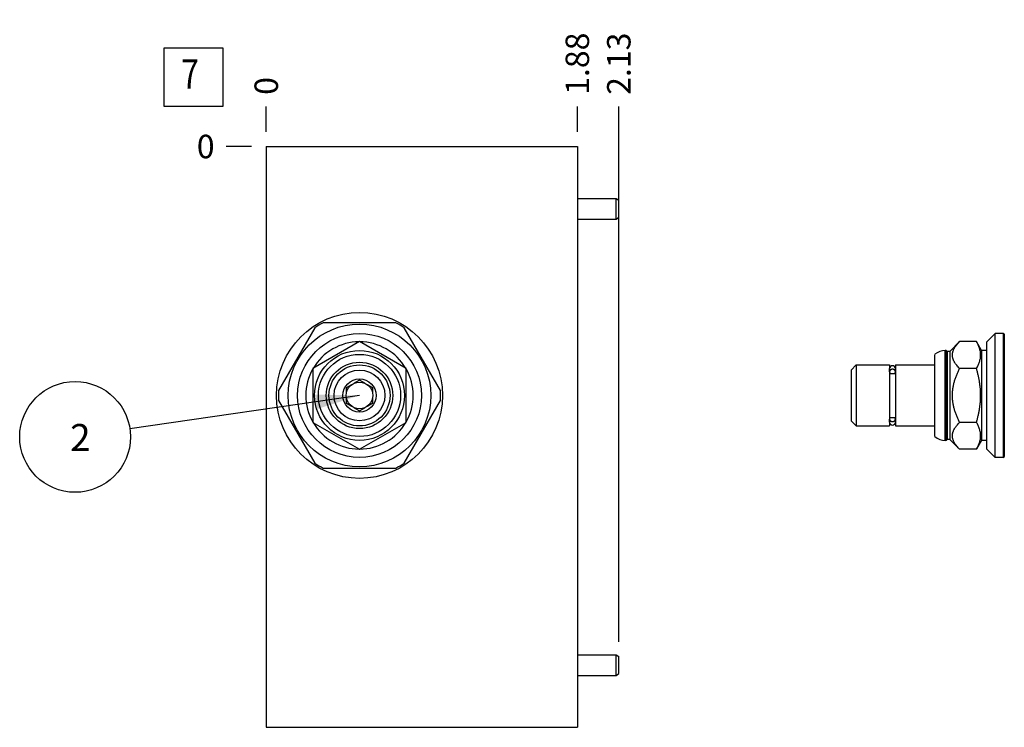
# Model space of a CAD drawing. Units: inches. Extents: x 0.3 to 21.7, y 0.3 to 16.7.
# Drawn here: x 11.9 to 16.1, y 7.3 to 10.3 of the extents above; entities that cross this region are included whole.
import ezdxf

# ---------------------------------------------------------------- set-up
doc = ezdxf.new("R2010")
doc.units = ezdxf.units.IN
doc.header["$LTSCALE"] = 1.21
doc.header["$MEASUREMENT"] = 0
doc.layers.get('0').update_dxf_attribs({"linetype": 'CONTINUOUS'})
doc.styles.get("Standard").update_dxf_attribs({"font": 'txt', "width": 0.8})
doc.dimstyles.new('DIMSTYLE_1', dxfattribs={"dimtxt": 0.1, "dimasz": 0.1875, "dimexe": 0.125, "dimexo": 0.0625, "dimgap": 0.025, "dimtad": 0, "dimtih": 1, "dimtoh": 1, "dimlfac": 1.415453, "dimzin": 4, "dimdsep": 46, "dimtxsty": 'Standard', "dimblk": '_FILLED', "dimblk1": '_FILLED', "dimblk2": '_FILLED', "dimcen": 0.09, "dimadec": 0, "dimazin": 0, "dimtfac": 1, "dimtofl": 0, "dimtmove": 0, "dimatfit": 3, "dimldrblk": '_FILLED', "dimfxl": 1, "dimtolj": 1, "dimtzin": 4, "dimarcsym": 0})
doc.dimstyles.new('DIMSTYLE_2', dxfattribs={"dimtxt": 0.1, "dimasz": 0.1875, "dimexe": 0.125, "dimexo": 0.0625, "dimgap": 0.025, "dimtad": 0, "dimtih": 1, "dimtoh": 1, "dimdec": 0, "dimlfac": 1.415453, "dimzin": 4, "dimdsep": 46, "dimtxsty": 'Standard', "dimblk": '_FILLED', "dimblk1": '_FILLED', "dimblk2": '_FILLED', "dimcen": 0.09, "dimadec": 0, "dimazin": 0, "dimtfac": 1, "dimtdec": 0, "dimtofl": 0, "dimtmove": 0, "dimatfit": 3, "dimldrblk": '_FILLED', "dimfxl": 1, "dimtolj": 1, "dimtzin": 4, "dimarcsym": 0})
doc.dimstyles.get("Standard").update_dxf_attribs({"dimtxt": 0.1, "dimasz": 0.1875, "dimexe": 0.125, "dimexo": 0.0625, "dimgap": 0.09, "dimtad": 0, "dimtih": 1, "dimtoh": 1, "dimdec": 3, "dimzin": 4, "dimdsep": 46, "dimtxsty": 'Standard', "dimblk": '_FILLED', "dimblk1": '_FILLED', "dimblk2": '_FILLED', "dimcen": 0.09, "dimadec": 0, "dimazin": 0, "dimtp": 0.001, "dimtm": 0.001, "dimtfac": 1, "dimtdec": 3, "dimtofl": 0, "dimtmove": 0, "dimatfit": 3, "dimldrblk": '_FILLED', "dimfxl": 1, "dimtolj": 1, "dimtzin": 4, "dimarcsym": 0})

# ---------------------------------------------------------------- blocks, each defined once
blk = doc.blocks.new('*D17')
at = {"color": 2, "linetype": 'Continuous'}
blk.add_line((14.2487, 9.7989), (14.2487, 9.9064), dxfattribs=at)
at = {"color": 2, "linetype": 'Continuous', "insert": (14.1987, 9.9564), "char_height": 0.1, "width": 0.32, "attachment_point": 1, "rotation": 90, "line_spacing_factor": 0.9}
blk.add_mtext('1.88', dxfattribs=at)
blk = doc.blocks.new('_FILLED')
at = {"color": 0, "linetype": 'ByBlock'}
blk.add_solid([(0, 0), (-1, 0.167), (-1, -0.167)], dxfattribs=at)
blk = doc.blocks.new('*D18')
at = {"color": 2, "linetype": 'Continuous'}
blk.add_line((12.924, 9.7989), (12.924, 9.9064), dxfattribs=at)
at = {"color": 2, "linetype": 'Continuous', "insert": (12.874, 9.9564), "char_height": 0.1, "width": 0.08, "attachment_point": 1, "rotation": 90, "line_spacing_factor": 0.9}
blk.add_mtext('0', dxfattribs=at)
blk = doc.blocks.new('*D19')
at = {"color": 2, "linetype": 'Continuous'}
blk.add_line((12.8615, 9.7364), (12.754, 9.7364), dxfattribs=at)
at = {"color": 2, "linetype": 'Continuous', "insert": (12.704, 9.7864), "char_height": 0.1, "width": 0.08, "attachment_point": 3, "line_spacing_factor": 0.9}
blk.add_mtext('0', dxfattribs=at)
blk = doc.blocks.new('*D30')
at = {"color": 2, "linetype": 'Continuous'}
blk.add_line((14.4253, 7.6273), (14.4253, 9.9064), dxfattribs=at)
at = {"color": 2, "linetype": 'Continuous', "insert": (14.3753, 9.9564), "char_height": 0.1, "width": 0.32, "attachment_point": 1, "rotation": 90, "line_spacing_factor": 0.9}
blk.add_mtext('2.13', dxfattribs=at)
blk = doc.blocks.new('SUN_FACENUMBER_BL3', base_point=(12.6138, 10.0322))
at = {"color": 2, "linetype": 'Continuous'}
for p, q in [((12.4888, 10.1572), (12.7388, 10.1572)), ((12.4888, 9.9072), (12.4888, 10.1572)), ((12.7388, 10.1572), (12.7388, 9.9072)), ((12.7388, 9.9072), (12.4888, 9.9072))]:
    blk.add_line(p, q, dxfattribs=at)
at = {"color": 2, "linetype": 'Continuous', "width": 0.8}
blk.add_text('7', height=0.125, dxfattribs=at).set_placement((12.5616, 9.9828))
blk = doc.blocks.new('SUN_NBOMBALLOON_BL4', base_point=(12.11, 8.5))
at = {"color": 2, "linetype": 'Continuous'}
blk.add_circle((12.11, 8.5), 0.2359, dxfattribs=at)
at = {"color": 2, "linetype": 'Continuous', "insert": (12.0888, 8.5549), "char_height": 0.115, "width": 0.092, "attachment_point": 1, "line_spacing_factor": 0.9}
blk.add_mtext('2', dxfattribs=at)

msp = doc.modelspace()

# ---------------------------------------------------------------- linework, layer by layer
at = {"color": 7, "linetype": 'Continuous'}
for p, q in [((12.924, 9.7364), (12.924, 7.2636)), ((12.924, 9.7364), (14.2487, 9.7364)), ((14.2487, 9.7364), (14.2487, 7.2636)), ((14.2487, 9.5156), (14.414, 9.5156)), ((14.414, 9.4273), (14.414, 9.5156)), ((14.414, 9.5156), (14.4253, 9.5077)), ((14.4253, 9.4352), (14.4253, 9.5077)), ((14.414, 9.4273), (14.4253, 9.4352)), ((14.2487, 9.4273), (14.414, 9.4273)), ((13.4754, 8.9857), (13.1668, 8.9857)), ((13.1306, 8.9648), (12.9763, 8.6975)), ((13.6659, 8.6975), (13.5116, 8.9648)), ((16.0273, 8.9405), (15.992, 8.9052)), ((16.0273, 8.4127), (16.0273, 8.9405)), ((16.0633, 8.9405), (16.0273, 8.9405)), ((16.0633, 8.4127), (16.0633, 8.9405)), ((16.0669, 8.937), (16.0669, 8.4163)), ((13.3211, 8.9059), (13.1226, 8.7912)), ((13.5196, 8.7912), (13.3211, 8.9059)), ((15.8764, 8.9059), (15.8348, 8.8642)), ((15.9483, 8.9059), (15.8764, 8.9059)), ((15.9701, 8.8681), (15.9483, 8.9059)), ((15.992, 8.4481), (15.992, 8.9052)), ((15.7716, 8.5017), (15.7716, 8.8516)), ((15.8154, 8.4852), (15.8154, 8.8681)), ((15.8196, 8.8681), (15.8154, 8.8681)), ((15.8196, 8.4852), (15.8196, 8.8681)), ((15.8235, 8.8642), (15.8196, 8.8681)), ((15.8235, 8.8642), (15.8235, 8.489)), ((15.8348, 8.8642), (15.8235, 8.8642)), ((15.8348, 8.8642), (15.8348, 8.489)), ((15.9701, 8.8681), (15.9701, 8.4852)), ((15.992, 8.8681), (15.9701, 8.8681)), ((15.4148, 8.7847), (15.4367, 8.8066)), ((15.4367, 8.8066), (15.4367, 8.5466)), ((15.4367, 8.8066), (15.5773, 8.8066)), ((15.5773, 8.8066), (15.5773, 8.5466)), ((15.6041, 8.8066), (15.6041, 8.5466)), ((15.6041, 8.8066), (15.7716, 8.8066)), ((13.1226, 8.7912), (13.1226, 8.562)), ((13.5196, 8.562), (13.5196, 8.7912)), ((15.4148, 8.7847), (15.4148, 8.5685)), ((15.5773, 8.7833), (15.5783, 8.7833)), ((15.5783, 8.7772), (15.5783, 8.7907)), ((15.5808, 8.7707), (15.6006, 8.7707)), ((15.6031, 8.7772), (15.6031, 8.7907)), ((15.6031, 8.7833), (15.6041, 8.7833)), ((15.9483, 8.7912), (15.8764, 8.7912)), ((13.2873, 8.7224), (13.2646, 8.7093)), ((13.3211, 8.7419), (13.2983, 8.7287)), ((13.3439, 8.7287), (13.3211, 8.7419)), ((13.3776, 8.7093), (13.3548, 8.7224)), ((13.2646, 8.7093), (13.2646, 8.683)), ((13.3776, 8.683), (13.3776, 8.7093)), ((12.9763, 8.6557), (13.1306, 8.3884)), ((13.2646, 8.6703), (13.2646, 8.644)), ((13.2646, 8.644), (13.2873, 8.6308)), ((13.3548, 8.6308), (13.3776, 8.644)), ((13.3776, 8.644), (13.3776, 8.6703)), ((13.5116, 8.3884), (13.6659, 8.6557)), ((13.2983, 8.6245), (13.3211, 8.6114)), ((13.3211, 8.6114), (13.3439, 8.6245)), ((13.1226, 8.562), (13.3211, 8.4474)), ((13.3211, 8.4474), (13.5196, 8.562)), ((15.4148, 8.5685), (15.4367, 8.5466)), ((15.5773, 8.5699), (15.5783, 8.5699)), ((15.5783, 8.5628), (15.5783, 8.576)), ((15.5808, 8.5825), (15.6006, 8.5825)), ((15.6031, 8.5628), (15.6031, 8.576)), ((15.6031, 8.5699), (15.6041, 8.5699)), ((15.9483, 8.562), (15.8764, 8.562)), ((15.4367, 8.5466), (15.5773, 8.5466)), ((15.6041, 8.5466), (15.7716, 8.5466)), ((15.8196, 8.4852), (15.8154, 8.4852)), ((15.8235, 8.489), (15.8196, 8.4852)), ((15.8348, 8.489), (15.8235, 8.489)), ((15.8764, 8.4474), (15.8348, 8.489)), ((15.9701, 8.4852), (15.9483, 8.4474)), ((15.992, 8.4852), (15.9701, 8.4852)), ((15.9483, 8.4474), (15.8764, 8.4474)), ((16.0273, 8.4127), (15.992, 8.4481)), ((16.0633, 8.4127), (16.0273, 8.4127)), ((13.1668, 8.3675), (13.4754, 8.3675)), ((14.2487, 7.5727), (14.414, 7.5727)), ((14.414, 7.5727), (14.4253, 7.5648)), ((14.414, 7.4844), (14.414, 7.5727)), ((14.4253, 7.4923), (14.4253, 7.5648)), ((14.2487, 7.4844), (14.414, 7.4844)), ((14.414, 7.4844), (14.4253, 7.4923)), ((12.924, 7.2636), (14.2487, 7.2636))]:
    msp.add_line(p, q, dxfattribs=at)
for radius in [0.3532, 0.3038, 0.2639, 0.1915, 0.175, 0.1413, 0.13, 0.1081, 0.0706, 0.0569]:
    msp.add_circle((13.3211, 8.6766), radius, dxfattribs=at)
for centre, radius, start, end in [((13.3211, 8.6766), 0.3455, 116.528, 123.472), ((13.3211, 8.6766), 0.3455, 56.528, 63.472), ((16.0633, 8.937), 0.00353, 0, 90), ((13.3211, 8.6766), 0.2285, 90.3185, 149.6814), ((13.3211, 8.6766), 0.2285, 30.3186, 89.6815), ((15.8154, 8.8017), 0.0664, 90, 131.2674), ((13.3211, 8.6766), 0.2285, 150.3185, 209.6815), ((13.3211, 8.6766), 0.2285, 330.3185, 29.6815), ((15.5907, 8.7907), 0.0124, 0, 180), ((13.3211, 8.6766), 0.3455, 176.528, 183.472), ((13.3211, 8.6766), 0.3455, 356.528, 3.472), ((13.3211, 8.6766), 0.2285, 210.3186, 269.6815), ((13.3211, 8.6766), 0.2285, 270.3185, 329.6814), ((15.5907, 8.5625), 0.0124, 180, 360), ((15.8154, 8.5516), 0.0664, 228.7326, 270), ((13.3211, 8.6766), 0.3455, 236.528, 243.472), ((13.3211, 8.6766), 0.3455, 296.528, 303.472), ((16.0633, 8.4163), 0.00353, 270, 360)]:
    msp.add_arc(centre, radius, start, end, dxfattribs=at)
for points, knots in [([(15.8764, 8.7912), (15.8742, 8.7934), (15.87, 8.7979), (15.865, 8.8036), (15.8614, 8.8083), (15.8588, 8.8118), (15.8565, 8.8154), (15.8536, 8.8201), (15.8512, 8.825), (15.8492, 8.8299), (15.8479, 8.8336), (15.847, 8.8373), (15.8463, 8.8411), (15.8458, 8.8448), (15.8457, 8.8485), (15.8458, 8.8523), (15.8463, 8.856), (15.847, 8.8598), (15.8479, 8.8635), (15.8492, 8.8672), (15.8512, 8.8721), (15.8536, 8.877), (15.8565, 8.8817), (15.8588, 8.8853), (15.8614, 8.8888), (15.865, 8.8935), (15.87, 8.8992), (15.8742, 8.9037), (15.8764, 8.9059)], [0, 0, 0, 0, 0.069986, 0.137898, 0.171021, 0.203562, 0.235508, 0.266857, 0.32778, 0.357429, 0.386592, 0.415337, 0.443751, 0.471935, 0.5, 0.528065, 0.556249, 0.584663, 0.613408, 0.642571, 0.67222, 0.733143, 0.764492, 0.796438, 0.828979, 0.862102, 0.930014, 1, 1, 1, 1]), ([(15.9483, 8.7912), (15.9496, 8.7935), (15.9522, 8.7982), (15.9556, 8.8052), (15.9587, 8.8124), (15.9613, 8.8195), (15.9634, 8.8267), (15.9649, 8.834), (15.9658, 8.8413), (15.9661, 8.8485), (15.9658, 8.8558), (15.9649, 8.8631), (15.9634, 8.8704), (15.9613, 8.8776), (15.9587, 8.8847), (15.9556, 8.8919), (15.9522, 8.8989), (15.9496, 8.9035), (15.9483, 8.9059)], [0, 0, 0, 0, 0.06594, 0.130786, 0.194529, 0.257201, 0.318893, 0.379764, 0.440039, 0.5, 0.559961, 0.620236, 0.681107, 0.742799, 0.805471, 0.869214, 0.93406, 1, 1, 1, 1]), ([(15.6031, 8.7772), (15.6031, 8.7776), (15.603, 8.7783), (15.6028, 8.7794), (15.6025, 8.7804), (15.6021, 8.7814), (15.6016, 8.7824), (15.601, 8.7833), (15.6003, 8.7842), (15.5992, 8.7852), (15.5976, 8.7864), (15.5954, 8.7874), (15.5931, 8.788), (15.5907, 8.7882), (15.5883, 8.788), (15.586, 8.7874), (15.5838, 8.7864), (15.5822, 8.7852), (15.5811, 8.7842), (15.5804, 8.7833), (15.5798, 8.7824), (15.5793, 8.7814), (15.5788, 8.7804), (15.5786, 8.7794), (15.5784, 8.7783), (15.5783, 8.7776), (15.5783, 8.7772)], [0, 0, 0, 0, 0.029287, 0.058653, 0.088175, 0.117922, 0.147953, 0.178314, 0.209039, 0.240144, 0.30342, 0.368073, 0.43376, 0.5, 0.56624, 0.631927, 0.69658, 0.759856, 0.790961, 0.821686, 0.852047, 0.882078, 0.911825, 0.941347, 0.970713, 1, 1, 1, 1]), ([(15.5783, 8.7772), (15.5783, 8.7767), (15.5784, 8.7755), (15.5789, 8.7738), (15.5797, 8.7722), (15.5804, 8.7712), (15.5808, 8.7707)], [0, 0, 0, 0, 0.24589, 0.493553, 0.74453, 1, 1, 1, 1]), ([(15.6006, 8.7707), (15.601, 8.7712), (15.6017, 8.7722), (15.6025, 8.7738), (15.603, 8.7755), (15.6031, 8.7767), (15.6031, 8.7772)], [0, 0, 0, 0, 0.25547, 0.506447, 0.75411, 1, 1, 1, 1]), ([(15.8764, 8.562), (15.8742, 8.5665), (15.8699, 8.5755), (15.864, 8.5892), (15.8587, 8.6032), (15.8542, 8.6175), (15.8505, 8.632), (15.8482, 8.6443), (15.847, 8.6542), (15.8463, 8.6617), (15.8458, 8.6691), (15.8457, 8.6766), (15.8458, 8.6841), (15.8463, 8.6916), (15.847, 8.699), (15.8482, 8.7089), (15.8505, 8.7212), (15.8542, 8.7357), (15.8587, 8.75), (15.864, 8.764), (15.8699, 8.7778), (15.8742, 8.7868), (15.8764, 8.7912)], [0, 0, 0, 0, 0.0625, 0.125, 0.187499, 0.249997, 0.312494, 0.37499, 0.406242, 0.437495, 0.468747, 0.5, 0.531253, 0.562505, 0.593758, 0.62501, 0.687506, 0.750003, 0.812501, 0.875, 0.9375, 1, 1, 1, 1]), ([(15.9483, 8.562), (15.9496, 8.5667), (15.9522, 8.576), (15.9557, 8.5901), (15.9587, 8.6044), (15.9613, 8.6187), (15.9634, 8.6331), (15.9649, 8.6476), (15.9658, 8.6621), (15.9661, 8.6766), (15.9658, 8.6912), (15.9649, 8.7057), (15.9634, 8.7202), (15.9613, 8.7346), (15.9587, 8.7489), (15.9557, 8.7631), (15.9522, 8.7772), (15.9496, 8.7866), (15.9483, 8.7912)], [0, 0, 0, 0, 0.0625, 0.125001, 0.187501, 0.250001, 0.312501, 0.375001, 0.4375, 0.5, 0.5625, 0.624999, 0.687499, 0.749999, 0.812499, 0.874999, 0.9375, 1, 1, 1, 1]), ([(15.5808, 8.5825), (15.5804, 8.5821), (15.5797, 8.5811), (15.5789, 8.5795), (15.5784, 8.5778), (15.5783, 8.5766), (15.5783, 8.576)], [0, 0, 0, 0, 0.25547, 0.506447, 0.75411, 1, 1, 1, 1]), ([(15.5783, 8.576), (15.5783, 8.5756), (15.5784, 8.5749), (15.5786, 8.5739), (15.5788, 8.5728), (15.5793, 8.5718), (15.5798, 8.5708), (15.5804, 8.5699), (15.5811, 8.5691), (15.5822, 8.568), (15.5838, 8.5669), (15.586, 8.5658), (15.5883, 8.5652), (15.5907, 8.565), (15.5931, 8.5652), (15.5954, 8.5658), (15.5976, 8.5669), (15.5992, 8.568), (15.6003, 8.5691), (15.601, 8.5699), (15.6016, 8.5708), (15.6021, 8.5718), (15.6025, 8.5728), (15.6028, 8.5739), (15.603, 8.5749), (15.6031, 8.5756), (15.6031, 8.576)], [0, 0, 0, 0, 0.029287, 0.058653, 0.088175, 0.117922, 0.147953, 0.178314, 0.209039, 0.240144, 0.30342, 0.368073, 0.43376, 0.5, 0.56624, 0.631927, 0.69658, 0.759856, 0.790961, 0.821686, 0.852047, 0.882078, 0.911825, 0.941347, 0.970713, 1, 1, 1, 1]), ([(15.6031, 8.576), (15.6031, 8.5766), (15.603, 8.5778), (15.6025, 8.5795), (15.6017, 8.5811), (15.601, 8.5821), (15.6006, 8.5825)], [0, 0, 0, 0, 0.24589, 0.493553, 0.74453, 1, 1, 1, 1]), ([(15.8764, 8.4474), (15.8742, 8.4496), (15.87, 8.454), (15.865, 8.4598), (15.8614, 8.4645), (15.8588, 8.468), (15.8565, 8.4715), (15.8536, 8.4763), (15.8512, 8.4811), (15.8492, 8.4861), (15.8479, 8.4898), (15.847, 8.4935), (15.8463, 8.4972), (15.8458, 8.5009), (15.8457, 8.5047), (15.8458, 8.5084), (15.8463, 8.5122), (15.847, 8.5159), (15.8479, 8.5196), (15.8492, 8.5233), (15.8512, 8.5283), (15.8536, 8.5331), (15.8565, 8.5379), (15.8588, 8.5414), (15.8614, 8.5449), (15.865, 8.5496), (15.87, 8.5554), (15.8742, 8.5598), (15.8764, 8.562)], [0, 0, 0, 0, 0.069986, 0.137898, 0.171021, 0.203562, 0.235508, 0.266857, 0.32778, 0.357429, 0.386592, 0.415337, 0.443751, 0.471935, 0.5, 0.528065, 0.556249, 0.584663, 0.613408, 0.642571, 0.67222, 0.733143, 0.764492, 0.796438, 0.828979, 0.862102, 0.930014, 1, 1, 1, 1]), ([(15.9483, 8.4474), (15.9496, 8.4497), (15.9522, 8.4543), (15.9556, 8.4614), (15.9587, 8.4685), (15.9613, 8.4757), (15.9634, 8.4829), (15.9649, 8.4901), (15.9658, 8.4974), (15.9661, 8.5047), (15.9658, 8.512), (15.9649, 8.5193), (15.9634, 8.5265), (15.9613, 8.5337), (15.9587, 8.5409), (15.9556, 8.548), (15.9522, 8.5551), (15.9496, 8.5597), (15.9483, 8.562)], [0, 0, 0, 0, 0.06594, 0.130786, 0.194529, 0.257201, 0.318893, 0.379764, 0.440039, 0.5, 0.559961, 0.620236, 0.681107, 0.742799, 0.805471, 0.869214, 0.93406, 1, 1, 1, 1])]:
    msp.add_open_spline(points, degree=3, knots=knots, dxfattribs=at)

# ---------------------------------------------------------------- block references
at = {"color": 2, "linetype": 'Continuous'}
for name, p in [('SUN_FACENUMBER_BL3', (12.6138, 10.0322)), ('SUN_NBOMBALLOON_BL4', (12.11, 8.5))]:
    msp.add_blockref(name, p, dxfattribs=at)

# ---------------------------------------------------------------- dimensions: what is measured, and where the dimension line sits
for feature_location, offset, dtype, dimstyle, picture, middle in [((14.2487088214, 9.7988536141), (0, 0.1075), 1, 'DIMSTYLE_1', '*D17', (14.2487086452, 10.1288537771)), ((14.4253307662, 7.6273197803), (0, 2.2790338338), 1, 'DIMSTYLE_1', '*D30', (14.42533059, 10.1188532311)), ((12.9240442349, 9.7988536141), (0, 0.1075), 1, 'DIMSTYLE_2', '*D18', (12.9240440587, 9.9963533855)), ((12.8615442349, 9.7363536141), (-0.1075, 0), 0, 'DIMSTYLE_2', '*D19', (12.6640447388, 9.7363536072))]:
    dim = msp.add_ordinate_dim(feature_location=feature_location, offset=offset, dtype=dtype, origin=(12.9240442349, 9.7363536141), dimstyle=dimstyle, dxfattribs=at)
    dim.commit()
    dim.dimension.update_dxf_attribs({"geometry": picture, "text_midpoint": middle})

# ---------------------------------------------------------------- leaders
msp.add_leader([(13.3211, 8.6766), (12.3435, 8.534)], dimstyle='Standard', override={"dimtad": 0}, dxfattribs=at)

doc.saveas('drawing.dxf')
